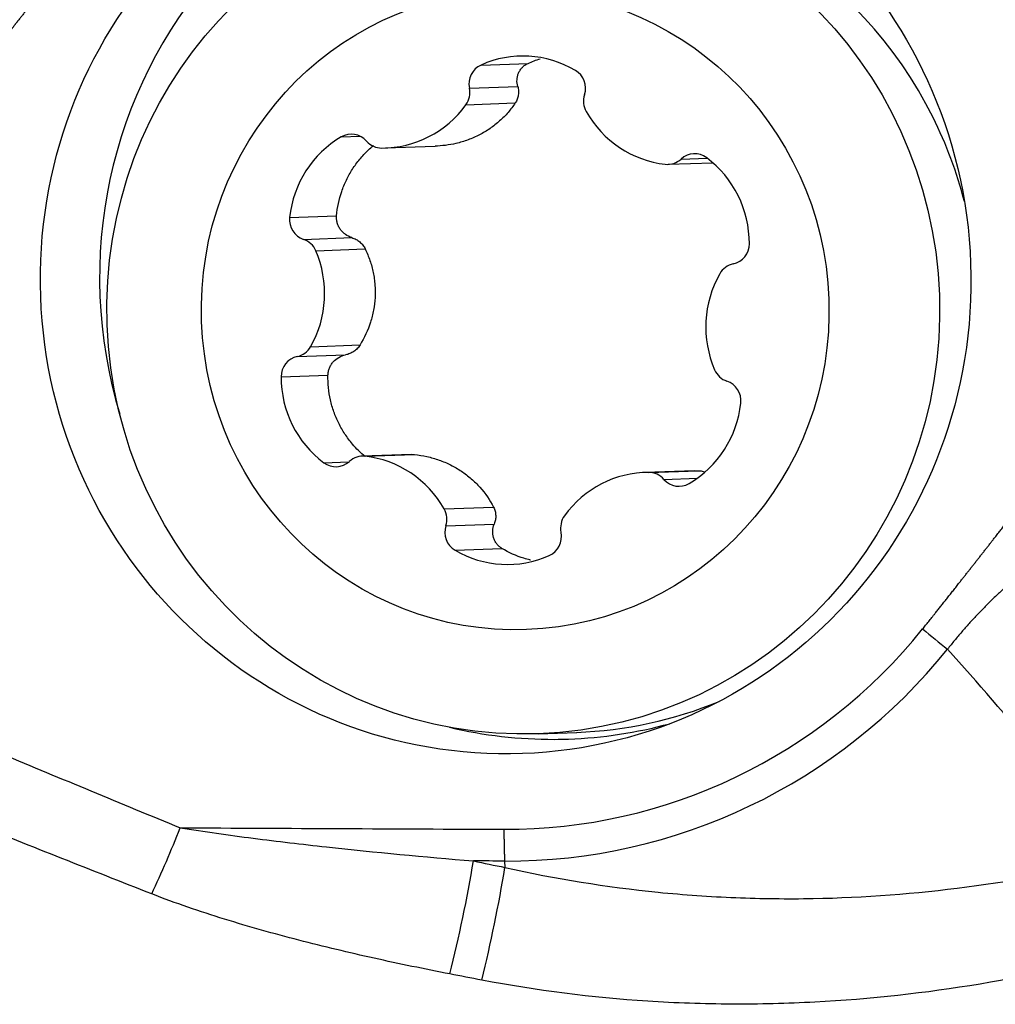
# Model space of a CAD drawing. Units: millimetres. Extents: x 123 to 325, y 204 to 319.
# Drawn here: x 258 to 262, y 257 to 261 of the extents above; entities that cross this region are included whole.
import ezdxf

# ---------------------------------------------------------------- set-up
doc = ezdxf.new("R2010")
doc.units = ezdxf.units.MM
doc.layers.add('1', color=4, linetype='Continuous')

msp = doc.modelspace()

# ---------------------------------------------------------------- linework, layer by layer
at = {"layer": '1'}
for p, q in [((259.7973, 261.2749), (259.9882, 261.2817)), ((259.7497, 261.1806), (259.9464, 261.1875)), ((259.7355, 261.1135), (259.9365, 261.1206)), ((259.2284, 260.9822), (259.3057, 260.9849)), ((259.4086, 260.9374), (259.6101, 260.9446)), ((260.5587, 260.8709), (260.7398, 260.8773)), ((260.6109, 260.8922), (260.7167, 260.896)), ((259.0184, 260.6548), (259.2093, 260.6616)), ((259.0749, 260.5656), (259.2716, 260.5726)), ((259.1249, 260.5195), (259.3258, 260.5266)), ((259.1039, 260.1289), (259.3048, 260.136)), ((259.0493, 260.0887), (259.246, 260.0957)), ((258.9836, 260.0065), (259.1745, 260.0132)), ((259.5138, 259.6908), (259.3135, 259.6837)), ((259.3254, 259.6833), (259.5264, 259.6904)), ((259.1572, 259.6572), (259.2596, 259.6609)), ((260.665, 259.6243), (260.4635, 259.6172)), ((260.4793, 259.6174), (260.6803, 259.6245)), ((260.5408, 259.5893), (260.6771, 259.5942)), ((259.6471, 259.469), (259.8481, 259.4761)), ((259.654, 259.4007), (259.8507, 259.4077)), ((259.6912, 259.3016), (259.8821, 259.3084)), ((260.0301, 258.5545), (260.1862, 258.5601)), ((259.8931, 258.0366), (259.8943, 258.0106))]:
    msp.add_line(p, q, dxfattribs=at)
for centre, major_axis in [((259.8974, 260.4), (-0.0684, 1.9262)), ((259.9689, 260.2785), (0.0612, -1.7239)), ((259.9361, 260.2773), (0.0461, -1.2992))]:
    msp.add_ellipse(centre, major_axis=major_axis, ratio=0.981959, dxfattribs=at)
for centre, major_axis, ratio, start_param, end_param in [((260.0864, 260.4067), (0.0665, -1.8738), 0.981959, 2.915119, 4.976299), ((260.125, 260.284), (-0.0612, 1.7239), 0.981959, 5.14516, 6.283185), ((259.9684, 260.8794), (-0.0153, 0.4317), 0.981959, 5.722389, 6.662327), ((259.8307, 261.1978), (-0.003, 0.0842), 0.981959, 0.379141, 1.741768), ((260.1395, 261.1802), (-0.003, 0.0842), 0.981959, 4.359762, 5.722389), ((259.6688, 261.1634), (-0.003, 0.0842), 0.981959, 4.044333, 4.883361), ((260.2967, 261.1275), (-0.003, 0.0842), 0.981959, 1.21817, 2.057198), ((259.3933, 261.3691), (-0.0153, 0.4317), 0.981959, 3.104395, 4.044333), ((260.5926, 261.3007), (-0.0153, 0.4317), 0.981959, 2.057198, 2.997135), ((260.125, 260.284), (-0.0612, 1.7239), 0.981959, 4.933005, 5.145161), ((259.2697, 260.9091), (-0.003, 0.0842), 0.981959, 5.40696, 6.769587), ((259.4401, 260.6076), (-0.0153, 0.4317), 0.981959, 0.486402, 1.426339), ((259.3929, 261.0214), (-0.003, 0.0842), 0.981959, 2.265367, 3.104395), ((260.6661, 260.8294), (-0.003, 0.0842), 0.981959, 5.615129, 6.977756), ((260.5557, 260.955), (-0.003, 0.0842), 0.981959, 2.997135, 3.836164), ((260.4644, 260.5491), (-0.0153, 0.4317), 0.981959, 4.675192, 5.615129), ((259.1007, 260.6456), (-0.003, 0.0842), 0.981959, 1.426339, 2.788966), ((259.0492, 260.4856), (-0.003, 0.0842), 0.981959, 5.09153, 5.930559), ((258.7367, 260.3457), (-0.0153, 0.4317), 0.981959, 4.151593, 5.09153), ((260.8058, 260.5483), (-0.003, 0.0842), 0.981959, 3.312565, 4.675192), ((260.8399, 260.3834), (-0.003, 0.0842), 0.981959, 0.170972, 1.01), ((261.1354, 260.2088), (-0.0153, 0.4317), 0.981959, 1.01, 1.949938), ((259.0323, 260.1712), (-0.003, 0.0842), 0.981959, 3.312565, 4.151593), ((259.0663, 260.0063), (-0.003, 0.0842), 0.981959, 0.170972, 1.533599), ((260.8229, 260.069), (-0.003, 0.0842), 0.981959, 1.949938, 2.788966), ((259.4078, 260.0054), (-0.0153, 0.4317), 0.981959, 1.533599, 2.473537), ((260.7715, 259.909), (-0.003, 0.0842), 0.981959, 4.567932, 5.930559), ((260.432, 259.947), (-0.0153, 0.4317), 0.981959, 3.627994, 4.567932), ((259.3165, 259.5995), (-0.003, 0.0842), 0.981959, 6.138728, 6.977756), ((259.2795, 259.2539), (-0.0153, 0.4317), 0.981959, 5.198791, 6.138728), ((259.2061, 259.7251), (-0.003, 0.0842), 0.981959, 2.473537, 3.836164), ((260.4789, 259.1855), (-0.0153, 0.4317), 0.981959, 6.245988, 7.185926), ((260.4792, 259.5332), (-0.003, 0.0842), 0.981959, 5.40696, 6.245988), ((260.6024, 259.6454), (-0.003, 0.0842), 0.981959, 2.265367, 3.627994), ((259.5754, 259.4271), (-0.003, 0.0842), 0.981959, 4.359762, 5.198791), ((260.2033, 259.3912), (-0.003, 0.0842), 0.981959, 0.90274, 1.741768), ((259.7326, 259.3744), (-0.003, 0.0842), 0.981959, 1.21817, 2.580797), ((260.0415, 259.3568), (-0.003, 0.0842), 0.981959, 3.520734, 4.883361), ((259.9037, 259.6752), (-0.0153, 0.4317), 0.981959, 2.580797, 3.520734), ((259.8974, 260.4), (0.0793, -2.2328), 0.981959, 6.243806, 7.130785), ((259.9006, 260.4001), (-0.0838, 2.3621), 0.981959, 3.102213, 3.989192), ((260.125, 260.284), (-0.0612, 1.7239), 0.981959, 3.141512, 3.49337), ((260.0864, 260.4067), (0.0665, -1.8738), 0.981959, 0, 0.226603), ((260.0864, 260.4067), (0.0665, -1.8738), 0.981959, 6.018129, 6.252374), ((260.0864, 260.4067), (0.0665, -1.8738), 0.981959, 6.252374, 6.283185), ((258.4222, 258.1666), (0.3034, 0.7402), 0.172836, 4.420018, 4.790345), ((259.6198, 257.825), (0.1641, 0.783), 0.130975, 4.418108, 5.014206), ((259.7476, 257.7984), (0.1617, 0.7835), 0.131882, 4.420249, 5.013816)]:
    msp.add_ellipse(centre, major_axis=major_axis, ratio=ratio, start_param=start_param, end_param=end_param, dxfattribs=at)
for points, degree, knots in [([(258.2013, 261.8193), (258.1409, 261.7444), (258.0526, 261.6319), (257.9785, 261.5376), (257.9044, 261.4432), (257.8882, 261.4225), (257.8722, 261.4023)], 2, [0, 0, 0, 0.4563, 0.4563, 0.912601, 0.912601, 1, 1, 1]), ([(259.9464, 261.1875), (259.9439, 261.1967), (259.9429, 261.206), (259.9437, 261.22), (259.9444, 261.2246), (259.9465, 261.2336), (259.9479, 261.238), (259.9516, 261.2466), (259.9538, 261.2507), (259.9589, 261.2584), (259.9618, 261.262), (259.9684, 261.2688), (259.972, 261.2719), (259.9797, 261.2773), (259.9838, 261.2797), (259.9882, 261.2817)], 3, [0, 0, 0, 0, 0.25, 0.25, 0.375, 0.375, 0.5, 0.5, 0.625, 0.625, 0.75, 0.75, 0.875, 0.875, 1, 1, 1, 1]), ([(259.9464, 261.1875), (259.948, 261.1818), (259.949, 261.176), (259.9498, 261.1643), (259.9496, 261.1586), (259.9479, 261.1471), (259.9465, 261.1414), (259.9424, 261.1307), (259.9398, 261.1255), (259.9365, 261.1206)], 3, [0, 0, 0, 0, 0.25, 0.25, 0.5, 0.5, 0.75, 0.75, 1, 1, 1, 1]), ([(259.9365, 261.1206), (259.9275, 261.1071), (259.9176, 261.0942), (259.8964, 261.0697), (259.8793, 261.0523), (259.8603, 261.0364), (259.8473, 261.0261), (259.8405, 261.0212), (259.8198, 261.007), (259.7911, 260.9899), (259.7603, 260.9764), (259.7284, 260.9647), (259.7118, 260.9597), (259.6672, 260.9493), (259.6387, 260.9456), (259.6098, 260.9446)], 3, [0, 0, 0, 0, 0.130058, 0.130058, 0.260116, 0.325145, 0.325145, 0.390174, 0.390174, 0.520232, 0.65029, 0.65029, 0.780348, 0.780348, 1, 1, 1, 1]), ([(259.2093, 260.6616), (259.2123, 260.6954), (259.2193, 260.7283), (259.2356, 260.7762), (259.2421, 260.792), (259.2567, 260.8222), (259.2731, 260.8515), (259.2929, 260.8786), (259.3091, 260.8982), (259.3148, 260.9046), (259.3263, 260.917), (259.3323, 260.923), (259.3453, 260.9353), (259.3525, 260.9417), (259.3599, 260.9478)], 3, [0, 0, 0, 0, 0.304368, 0.304368, 0.456552, 0.456552, 0.608735, 0.760919, 0.760919, 0.837011, 0.837011, 0.913103, 0.913103, 1, 1, 1, 1]), ([(259.2716, 260.5726), (259.2622, 260.5755), (259.2535, 260.5798), (259.2415, 260.5883), (259.2377, 260.5915), (259.2308, 260.5984), (259.2277, 260.6021), (259.222, 260.61), (259.2194, 260.6143), (259.2152, 260.6231), (259.2134, 260.6276), (259.2108, 260.6371), (259.2098, 260.642), (259.2089, 260.6517), (259.2089, 260.6566), (259.2093, 260.6616)], 3, [0, 0, 0, 0, 0.25, 0.25, 0.375, 0.375, 0.5, 0.5, 0.625, 0.625, 0.75, 0.75, 0.875, 0.875, 1, 1, 1, 1]), ([(259.2716, 260.5726), (259.2775, 260.5708), (259.2832, 260.5684), (259.2939, 260.5625), (259.2989, 260.5591), (259.3082, 260.5513), (259.3125, 260.5469), (259.3199, 260.5373), (259.3232, 260.5322), (259.3258, 260.5266)], 3, [0, 0, 0, 0, 0.25, 0.25, 0.5, 0.5, 0.75, 0.75, 1, 1, 1, 1]), ([(259.3258, 260.5266), (259.3332, 260.5113), (259.3397, 260.4955), (259.3506, 260.4635), (259.3572, 260.439), (259.3616, 260.4138), (259.3639, 260.3969), (259.3649, 260.3883), (259.3668, 260.3627), (259.3671, 260.3286), (259.3631, 260.2949), (259.3569, 260.2612), (259.3527, 260.2445), (259.3371, 260.1958), (259.3228, 260.1651), (259.3048, 260.136)], 3, [0, 0, 0, 0, 0.125, 0.125, 0.25, 0.3125, 0.3125, 0.375, 0.375, 0.5, 0.625, 0.625, 0.75, 0.75, 1, 1, 1, 1]), ([(259.3048, 260.136), (259.3016, 260.1307), (259.2977, 260.1258), (259.2892, 260.1171), (259.2846, 260.1132), (259.2745, 260.1063), (259.269, 260.1034), (259.2578, 260.0987), (259.252, 260.0969), (259.246, 260.0957)], 3, [0, 0, 0, 0, 0.25, 0.25, 0.5, 0.5, 0.75, 0.75, 1, 1, 1, 1]), ([(259.1745, 260.0132), (259.1746, 260.0182), (259.1751, 260.0231), (259.1771, 260.0328), (259.1785, 260.0376), (259.1822, 260.0468), (259.1844, 260.0511), (259.1896, 260.0594), (259.1926, 260.0634), (259.2024, 260.0745), (259.21, 260.0806), (259.2272, 260.0903), (259.2363, 260.0937), (259.246, 260.0957)], 3, [0, 0, 0, 0, 0.125, 0.125, 0.25, 0.25, 0.375, 0.375, 0.5, 0.5, 0.75, 0.75, 1, 1, 1, 1]), ([(259.3253, 259.6818), (259.3067, 259.6974), (259.2895, 259.7145), (259.2629, 259.746), (259.2527, 259.7597), (259.2341, 259.7879), (259.2174, 259.8171), (259.2042, 259.8481), (259.1957, 259.8721), (259.1931, 259.8802), (259.1884, 259.8965), (259.1864, 259.9047), (259.1772, 259.9458), (259.1738, 259.9792), (259.1745, 260.0132)], 3, [0, 0, 0, 0, 0.192761, 0.192761, 0.327301, 0.327301, 0.461841, 0.59638, 0.59638, 0.66365, 0.66365, 0.73092, 0.73092, 1, 1, 1, 1]), ([(259.5264, 259.6904), (259.5435, 259.6886), (259.5605, 259.6858), (259.5938, 259.6783), (259.6183, 259.6713), (259.6422, 259.662), (259.6579, 259.6554), (259.6657, 259.6518), (259.6887, 259.6403), (259.7179, 259.6234), (259.7445, 259.6031), (259.7698, 259.5811), (259.7818, 259.5693), (259.8148, 259.5322), (259.8331, 259.5053), (259.8481, 259.4761)], 3, [0, 0, 0, 0, 0.125, 0.125, 0.25, 0.3125, 0.3125, 0.375, 0.375, 0.5, 0.625, 0.625, 0.75, 0.75, 1, 1, 1, 1]), ([(260.6803, 259.6245), (260.686, 259.6245), (260.6916, 259.6238), (260.6995, 259.622), (260.7019, 259.6212), (260.7043, 259.6204)], 3, [0, 0, 0, 0, 0.683284, 0.683284, 1, 1, 1, 1]), ([(261.5935, 258.9808), (261.6539, 259.0556), (261.7422, 259.1681), (261.8163, 259.2624), (261.8904, 259.3568), (261.9792, 259.4699), (262.0599, 259.5678)], 2, [0, 0, 0, 0.32832, 0.32832, 0.656639, 0.656639, 1, 1, 1]), ([(259.8481, 259.4761), (259.8508, 259.4709), (259.8529, 259.4653), (259.8558, 259.454), (259.8566, 259.4482), (259.857, 259.4365), (259.8566, 259.4305), (259.8545, 259.419), (259.8529, 259.4133), (259.8507, 259.4077)], 3, [0, 0, 0, 0, 0.25, 0.25, 0.5, 0.5, 0.75, 0.75, 1, 1, 1, 1]), ([(259.8821, 259.3084), (259.8779, 259.3109), (259.8741, 259.3137), (259.867, 259.3201), (259.8638, 259.3236), (259.858, 259.3311), (259.8555, 259.3351), (259.8513, 259.3434), (259.8495, 259.3478), (259.8454, 259.3613), (259.8443, 259.3706), (259.8452, 259.3895), (259.8472, 259.3988), (259.8507, 259.4077)], 3, [0, 0, 0, 0, 0.125, 0.125, 0.25, 0.25, 0.375, 0.375, 0.5, 0.5, 0.75, 0.75, 1, 1, 1, 1]), ([(259.9982, 259.261), (259.9973, 259.2612), (259.9964, 259.2614), (259.9875, 259.2636), (259.9795, 259.2658), (259.9402, 259.2779), (259.9104, 259.2913), (259.8821, 259.3084)], 3, [0, 0, 0, 0, 0.021431, 0.021431, 0.217145, 0.217145, 1, 1, 1, 1]), ([(262.1263, 259.3079), (262.1199, 259.3033), (262.1072, 259.2942), (262.0883, 259.2803), (262.0696, 259.2663), (262.0511, 259.252), (262.0327, 259.2376), (262.0146, 259.2231), (261.9967, 259.2083), (261.979, 259.1935), (261.9615, 259.1784), (261.9441, 259.1632), (261.927, 259.1478), (261.9101, 259.1323), (261.8934, 259.1166), (261.8769, 259.1008), (261.8606, 259.0848), (261.8445, 259.0686), (261.8286, 259.0523), (261.8129, 259.0359), (261.7975, 259.0193), (261.7822, 259.0025), (261.7671, 258.9856), (261.7523, 258.9685), (261.7376, 258.9513), (261.7232, 258.9339), (261.709, 258.9164), (261.6997, 258.9046), (261.695, 258.8987)], 3, [0, 0, 0, 0, 0.03943, 0.078761, 0.117995, 0.157134, 0.19618, 0.235138, 0.274008, 0.312794, 0.351498, 0.390124, 0.428674, 0.467152, 0.505559, 0.5439, 0.582177, 0.620394, 0.658554, 0.69666, 0.734716, 0.772725, 0.810691, 0.848617, 0.886507, 0.924365, 0.962195, 1, 1, 1, 1]), ([(262.3931, 258.0482), (262.2829, 258.1946), (262.17, 258.3389), (261.9377, 258.6227), (261.8184, 258.7622), (261.695, 258.8987)], 3, [0, 0, 0, 0, 0.5, 0.5, 1, 1, 1, 1]), ([(258.5734, 258.172), (258.672, 258.1562), (258.771, 258.1423), (258.9694, 258.1168), (259.0688, 258.1051), (259.3674, 258.0726), (259.5669, 258.054), (259.7665, 258.0372)], 3, [0, 0, 0, 0, 0.25, 0.25, 0.5, 0.5, 1, 1, 1, 1]), ([(259.8943, 258.0106), (260.0999, 257.9646), (260.3076, 257.9311), (260.5701, 257.9047), (260.6228, 257.9003), (260.7281, 257.8929), (260.8858, 257.8842), (261.0431, 257.8825), (261.3571, 257.8881), (261.5655, 257.904), (261.9806, 257.9588), (262.1873, 257.9978), (262.3931, 258.0482)], 3, [0, 0, 0, 0, 0.25, 0.25, 0.3125, 0.3125, 0.375, 0.5, 0.5, 0.75, 0.75, 1, 1, 1, 1]), ([(259.6704, 257.5773), (259.5673, 257.5973), (259.4645, 257.6186), (259.2596, 257.6641), (259.1576, 257.6884), (258.9545, 257.741), (258.8536, 257.7693), (258.7035, 257.8158), (258.6538, 257.832), (258.555, 257.8661), (258.5059, 257.884), (258.4573, 257.9031)], 3, [0, 0, 0, 0, 0.25, 0.25, 0.5, 0.5, 0.75, 0.75, 0.875, 0.875, 1, 1, 1, 1]), ([(262.4916, 257.6835), (262.2715, 257.6225), (262.0501, 257.5733), (261.6046, 257.4994), (261.3806, 257.4746), (261.0424, 257.4567), (260.9294, 257.4539), (260.7593, 257.4548), (260.7025, 257.4559), (260.5887, 257.4599), (260.5318, 257.4627), (260.2481, 257.4812), (260.0231, 257.5097), (259.8, 257.5523)], 3, [0, 0, 0, 0, 0.25, 0.25, 0.5, 0.5, 0.625, 0.625, 0.6875, 0.6875, 0.75, 0.75, 1, 1, 1, 1])]:
    msp.add_open_spline(points, degree=degree, knots=knots, dxfattribs=at)
for points in [[(259.9882, 261.2817), (260.0044, 261.289), (260.0209, 261.2953), (260.0379, 261.3005)], [(259.5138, 259.6908), (259.518, 259.691), (259.5222, 259.6908), (259.5264, 259.6904)], [(260.6656, 259.6243), (260.6705, 259.6245), (260.6754, 259.6246), (260.6803, 259.6245)], [(261.5935, 258.9808), (261.6266, 258.9531), (261.661, 258.9253), (261.695, 258.8987)], [(257.848, 258.4733), (258.0894, 258.3719), (258.3311, 258.2713), (258.5734, 258.172)], [(258.4573, 257.9031), (258.2132, 257.9987), (257.9695, 258.0955), (257.7262, 258.1932)], [(258.5734, 258.172), (259.0124, 258.17), (259.4513, 258.1679), (259.8903, 258.1659)], [(259.7665, 258.0372), (259.8091, 258.0283), (259.8517, 258.0194), (259.8943, 258.0106)], [(259.8931, 258.0366), (259.8509, 258.0368), (259.8087, 258.037), (259.7665, 258.0372)], [(259.8, 257.5523), (259.7568, 257.5606), (259.7136, 257.5689), (259.6704, 257.5773)]]:
    msp.add_open_spline(points, degree=3, dxfattribs=at)
msp.add_rational_spline([(259.8903, 258.1659), (259.8901, 258.1001), (259.8931, 258.0366)], [1, 0.991444861374, 1], degree=2, dxfattribs=at)

doc.saveas('drawing.dxf')
